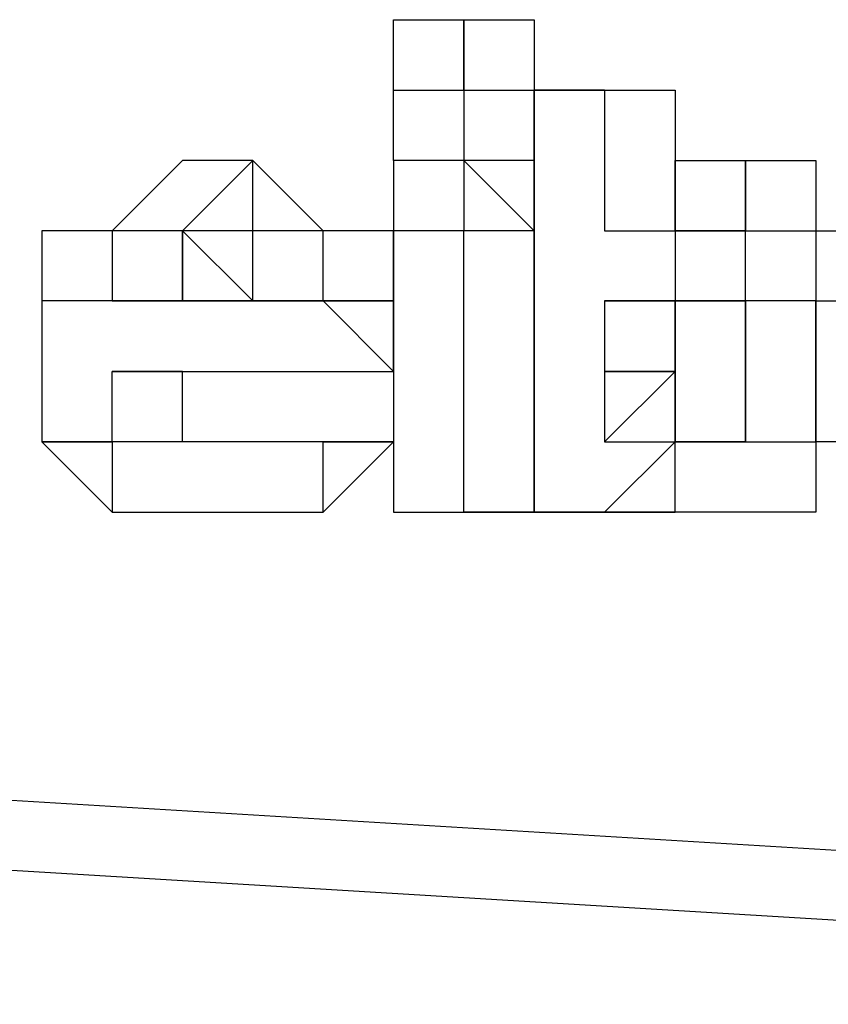
# Model space of a CAD drawing. Units: millimetres. Extents: x -67 to 206, y 93 to 322.
# Drawn here: x -40 to -39, y 279 to 280 of the extents above; entities that cross this region are included whole.
import ezdxf

# ---------------------------------------------------------------- set-up
doc = ezdxf.new("R2010")
doc.units = ezdxf.units.MM
doc.header["$MEASUREMENT"] = 0
doc.layers.add('Ebene 1', color=7, linetype='Continuous', lineweight=0)

msp = doc.modelspace()

# ---------------------------------------------------------------- linework, layer by layer
at = {"layer": 'Ebene 1', "color": 18, "lineweight": 25, "true_color": 0x000000}
for points, knots in [([(-39.49333, 280.2111), (-39.49333, 280.2111), (-39.49333, 280.2111), (-39.49333, 280.2111), (-39.49333, 280.2111), (-39.49333, 280.28166), (-39.49333, 280.28166), (-39.49333, 280.28166), (-39.56389, 280.28166), (-39.56389, 280.28166), (-39.56389, 280.28166), (-39.63444, 280.28166), (-39.63444, 280.28166), (-39.63444, 280.28166), (-39.63444, 280.2111), (-39.63444, 280.2111), (-39.63444, 280.2111), (-39.63444, 280.14054), (-39.63444, 280.14054), (-39.63444, 280.14054), (-39.56389, 280.14054), (-39.56389, 280.14054), (-39.56389, 280.14054), (-39.49333, 280.14054), (-39.49333, 280.14054), (-39.49333, 280.14054), (-39.49333, 280.2111), (-39.49333, 280.2111)], [0, 0, 0, 0, 1, 1, 1, 2, 2, 2, 3, 3, 3, 4, 4, 4, 5, 5, 5, 6, 6, 6, 7, 7, 7, 8, 8, 8, 9, 9, 9, 9]), ([(-39.63444, 280.2111), (-39.63444, 280.2111), (-39.63444, 280.2111), (-39.63444, 280.2111), (-39.63444, 280.2111), (-39.63444, 280.14054), (-39.63444, 280.14054), (-39.63444, 280.14054), (-39.56389, 280.14054), (-39.56389, 280.14054), (-39.56389, 280.14054), (-39.49333, 280.14054), (-39.49333, 280.14054), (-39.49333, 280.14054), (-39.49333, 280.2111), (-39.49333, 280.2111), (-39.49333, 280.2111), (-39.56389, 280.2111), (-39.56389, 280.2111), (-39.56389, 280.2111), (-39.56389, 280.28166), (-39.56389, 280.28166), (-39.56389, 280.28166), (-39.56389, 280.2111), (-39.56389, 280.2111), (-39.56389, 280.2111), (-39.63444, 280.2111), (-39.63444, 280.2111)], [0, 0, 0, 0, 1, 1, 1, 2, 2, 2, 3, 3, 3, 4, 4, 4, 5, 5, 5, 6, 6, 6, 7, 7, 7, 8, 8, 8, 9, 9, 9, 9]), ([(-39.56389, 280.2111), (-39.56389, 280.2111), (-39.56389, 280.2111), (-39.56389, 280.2111), (-39.56389, 280.2111), (-39.63444, 280.2111), (-39.63444, 280.2111), (-39.63444, 280.2111), (-39.63444, 280.14054), (-39.63444, 280.14054), (-39.63444, 280.14054), (-39.56389, 280.14054), (-39.56389, 280.14054), (-39.56389, 280.14054), (-39.56389, 280.2111), (-39.56389, 280.2111)], [0, 0, 0, 0, 1, 1, 1, 2, 2, 2, 3, 3, 3, 4, 4, 4, 5, 5, 5, 5]), ([(-39.49333, 280.2111), (-39.49333, 280.2111), (-39.49333, 280.2111), (-39.49333, 280.2111), (-39.49333, 280.2111), (-39.42278, 280.2111), (-39.42278, 280.2111)], [0, 0, 0, 0, 1, 1, 1, 2, 2, 2, 2]), ([(-39.49333, 280.2111), (-39.49333, 280.2111), (-39.49333, 280.2111), (-39.49333, 280.2111), (-39.49333, 280.2111), (-39.42278, 280.2111), (-39.42278, 280.2111)], [0, 0, 0, 0, 1, 1, 1, 2, 2, 2, 2]), ([(-39.42278, 280.2111), (-39.42278, 280.2111), (-39.42278, 280.2111), (-39.42278, 280.2111), (-39.42278, 280.2111), (-39.35222, 280.2111), (-39.35222, 280.2111)], [0, 0, 0, 0, 1, 1, 1, 2, 2, 2, 2]), ([(-39.42278, 280.2111), (-39.42278, 280.2111), (-39.42278, 280.2111), (-39.42278, 280.2111), (-39.42278, 280.2111), (-39.35222, 280.2111), (-39.35222, 280.2111)], [0, 0, 0, 0, 1, 1, 1, 2, 2, 2, 2]), ([(-39.705, 280.06999), (-39.705, 280.06999), (-39.705, 280.06999), (-39.705, 280.06999), (-39.705, 280.06999), (-39.77555, 280.06999), (-39.77555, 280.06999), (-39.77555, 280.06999), (-39.77555, 280.14054), (-39.77555, 280.14054), (-39.77555, 280.14054), (-39.84611, 280.06999), (-39.84611, 280.06999), (-39.84611, 280.06999), (-39.91666, 280.06999), (-39.91666, 280.06999)], [0, 0, 0, 0, 1, 1, 1, 2, 2, 2, 3, 3, 3, 4, 4, 4, 5, 5, 5, 5]), ([(-39.705, 280.06999), (-39.705, 280.06999), (-39.705, 280.06999), (-39.705, 280.06999), (-39.705, 280.06999), (-39.77555, 280.14054), (-39.77555, 280.14054), (-39.77555, 280.14054), (-39.84611, 280.14054), (-39.84611, 280.14054), (-39.84611, 280.14054), (-39.91666, 280.06999), (-39.91666, 280.06999)], [0, 0, 0, 0, 1, 1, 1, 2, 2, 2, 3, 3, 3, 4, 4, 4, 4]), ([(-39.56389, 280.14054), (-39.56389, 280.14054), (-39.63444, 280.14054), (-39.63444, 280.14054), (-39.63444, 280.14054), (-39.63444, 280.06999), (-39.63444, 280.06999)], [0, 0, 0, 0, 1, 1, 1, 2, 2, 2, 2]), ([(-39.49333, 280.06999), (-39.49333, 280.06999), (-39.49333, 280.06999), (-39.49333, 280.06999), (-39.49333, 280.06999), (-39.56389, 280.14054), (-39.56389, 280.14054)], [0, 0, 0, 0, 1, 1, 1, 2, 2, 2, 2]), ([(-39.35222, 280.06999), (-39.35222, 280.06999), (-39.35222, 280.14054), (-39.35222, 280.14054), (-39.35222, 280.14054), (-39.28166, 280.14054), (-39.28166, 280.14054)], [0, 0, 0, 0, 1, 1, 1, 2, 2, 2, 2]), ([(-39.35222, 280.06999), (-39.35222, 280.06999), (-39.35222, 280.06999), (-39.35222, 280.06999), (-39.35222, 280.06999), (-39.28166, 280.06999), (-39.28166, 280.06999), (-39.28166, 280.06999), (-39.28166, 280.14054), (-39.28166, 280.14054)], [0, 0, 0, 0, 1, 1, 1, 2, 2, 2, 3, 3, 3, 3]), ([(-39.28166, 280.14054), (-39.28166, 280.14054), (-39.28166, 280.14054), (-39.28166, 280.14054), (-39.28166, 280.14054), (-39.28166, 280.06999), (-39.28166, 280.06999), (-39.28166, 280.06999), (-39.21111, 280.06999), (-39.21111, 280.06999)], [0, 0, 0, 0, 1, 1, 1, 2, 2, 2, 3, 3, 3, 3]), ([(-39.28166, 280.14054), (-39.28166, 280.14054), (-39.28166, 280.14054), (-39.28166, 280.14054), (-39.28166, 280.14054), (-39.21111, 280.14054), (-39.21111, 280.14054), (-39.21111, 280.14054), (-39.21111, 280.06999), (-39.21111, 280.06999)], [0, 0, 0, 0, 1, 1, 1, 2, 2, 2, 3, 3, 3, 3]), ([(-39.91666, 280.06999), (-39.91666, 280.06999), (-39.91666, 280.06999), (-39.91666, 280.06999), (-39.91666, 280.06999), (-39.98722, 280.06999), (-39.98722, 280.06999), (-39.98722, 280.06999), (-39.98722, 279.99947), (-39.98722, 279.99947)], [0, 0, 0, 0, 1, 1, 1, 2, 2, 2, 3, 3, 3, 3]), ([(-39.91666, 280.06999), (-39.91666, 280.06999), (-39.91666, 280.06999), (-39.91666, 280.06999), (-39.91666, 280.06999), (-39.91666, 279.99947), (-39.91666, 279.99947), (-39.91666, 279.99947), (-39.98722, 279.99947), (-39.98722, 279.99947)], [0, 0, 0, 0, 1, 1, 1, 2, 2, 2, 3, 3, 3, 3]), ([(-39.91666, 280.06999), (-39.91666, 280.06999), (-39.91666, 280.06999), (-39.91666, 280.06999), (-39.91666, 280.06999), (-39.91666, 279.99947), (-39.91666, 279.99947), (-39.91666, 279.99947), (-39.98722, 279.99947), (-39.98722, 279.99947)], [0, 0, 0, 0, 1, 1, 1, 2, 2, 2, 3, 3, 3, 3]), ([(-39.705, 280.06999), (-39.705, 280.06999), (-39.77555, 280.06999), (-39.77555, 280.06999), (-39.77555, 280.06999), (-39.84611, 280.06999), (-39.84611, 280.06999), (-39.84611, 280.06999), (-39.91666, 280.06999), (-39.91666, 280.06999)], [0, 0, 0, 0, 1, 1, 1, 2, 2, 2, 3, 3, 3, 3]), ([(-39.705, 279.99947), (-39.705, 279.99947), (-39.705, 279.99947), (-39.705, 279.99947), (-39.705, 279.99947), (-39.77555, 279.99947), (-39.77555, 279.99947), (-39.77555, 279.99947), (-39.77555, 280.06999), (-39.77555, 280.06999), (-39.77555, 280.06999), (-39.84611, 280.06999), (-39.84611, 280.06999), (-39.84611, 280.06999), (-39.84611, 279.99947), (-39.84611, 279.99947), (-39.84611, 279.99947), (-39.91666, 279.99947), (-39.91666, 279.99947)], [0, 0, 0, 0, 1, 1, 1, 2, 2, 2, 3, 3, 3, 4, 4, 4, 5, 5, 5, 6, 6, 6, 6]), ([(-39.84611, 279.99947), (-39.84611, 279.99947), (-39.84611, 279.99947), (-39.84611, 279.99947), (-39.84611, 279.99947), (-39.84611, 280.06999), (-39.84611, 280.06999), (-39.84611, 280.06999), (-39.77555, 279.99947), (-39.77555, 279.99947)], [0, 0, 0, 0, 1, 1, 1, 2, 2, 2, 3, 3, 3, 3]), ([(-39.705, 279.99947), (-39.705, 279.99947), (-39.705, 279.99947), (-39.705, 279.99947), (-39.705, 279.99947), (-39.705, 280.06999), (-39.705, 280.06999)], [0, 0, 0, 0, 1, 1, 1, 2, 2, 2, 2]), ([(-39.705, 279.99947), (-39.705, 279.99947), (-39.705, 279.99947), (-39.705, 279.99947), (-39.705, 279.99947), (-39.705, 280.06999), (-39.705, 280.06999)], [0, 0, 0, 0, 1, 1, 1, 2, 2, 2, 2]), ([(-39.63444, 279.99947), (-39.63444, 279.99947), (-39.63444, 280.06999), (-39.63444, 280.06999), (-39.63444, 280.06999), (-39.705, 280.06999), (-39.705, 280.06999)], [0, 0, 0, 0, 1, 1, 1, 2, 2, 2, 2]), ([(-39.56389, 280.06999), (-39.56389, 280.06999), (-39.56389, 280.06999), (-39.56389, 280.06999), (-39.56389, 280.06999), (-39.63444, 280.06999), (-39.63444, 280.06999)], [0, 0, 0, 0, 1, 1, 1, 2, 2, 2, 2]), ([(-39.49333, 280.06999), (-39.49333, 280.06999), (-39.49333, 280.06999), (-39.49333, 280.06999), (-39.49333, 280.06999), (-39.56389, 280.06999), (-39.56389, 280.06999)], [0, 0, 0, 0, 1, 1, 1, 2, 2, 2, 2]), ([(-39.42278, 280.06999), (-39.42278, 280.06999), (-39.42278, 280.06999), (-39.42278, 280.06999), (-39.42278, 280.06999), (-39.35222, 280.06999), (-39.35222, 280.06999), (-39.35222, 280.06999), (-39.28166, 280.06999), (-39.28166, 280.06999)], [0, 0, 0, 0, 1, 1, 1, 2, 2, 2, 3, 3, 3, 3]), ([(-39.28166, 279.99947), (-39.28166, 279.99947), (-39.28166, 279.99947), (-39.28166, 279.99947), (-39.28166, 279.99947), (-39.28166, 280.06999), (-39.28166, 280.06999), (-39.28166, 280.06999), (-39.35222, 280.06999), (-39.35222, 280.06999), (-39.35222, 280.06999), (-39.35222, 279.99947), (-39.35222, 279.99947), (-39.35222, 279.99947), (-39.42278, 279.99947), (-39.42278, 279.99947)], [0, 0, 0, 0, 1, 1, 1, 2, 2, 2, 3, 3, 3, 4, 4, 4, 5, 5, 5, 5]), ([(-39.28166, 280.06999), (-39.28166, 280.06999), (-39.28166, 280.06999), (-39.28166, 280.06999), (-39.28166, 280.06999), (-39.21111, 280.06999), (-39.21111, 280.06999)], [0, 0, 0, 0, 1, 1, 1, 2, 2, 2, 2]), ([(-39.21111, 280.06999), (-39.21111, 280.06999), (-39.21111, 280.06999), (-39.21111, 280.06999), (-39.21111, 280.06999), (-39.21111, 279.99947), (-39.21111, 279.99947), (-39.21111, 279.99947), (-39.21111, 279.92888), (-39.21111, 279.92888), (-39.21111, 279.92888), (-39.21111, 279.85832), (-39.21111, 279.85832)], [0, 0, 0, 0, 1, 1, 1, 2, 2, 2, 3, 3, 3, 4, 4, 4, 4]), ([(-39.21111, 280.06999), (-39.21111, 280.06999), (-39.21111, 280.06999), (-39.21111, 280.06999), (-39.21111, 280.06999), (-39.21111, 279.99947), (-39.21111, 279.99947), (-39.21111, 279.99947), (-39.14055, 279.99947), (-39.14055, 279.99947), (-39.14055, 279.99947), (-39.14055, 279.92888), (-39.14055, 279.92888), (-39.14055, 279.92888), (-39.14055, 279.85832), (-39.14055, 279.85832), (-39.14055, 279.85832), (-39.21111, 279.85832), (-39.21111, 279.85832)], [0, 0, 0, 0, 1, 1, 1, 2, 2, 2, 3, 3, 3, 4, 4, 4, 5, 5, 5, 6, 6, 6, 6]), ([(-39.21111, 280.06999), (-39.21111, 280.06999), (-39.21111, 280.06999), (-39.21111, 280.06999), (-39.21111, 280.06999), (-39.14055, 280.06999), (-39.14055, 280.06999), (-39.14055, 280.06999), (-39.14055, 279.99947), (-39.14055, 279.99947), (-39.14055, 279.99947), (-39.14055, 279.92888), (-39.14055, 279.92888), (-39.14055, 279.92888), (-39.14055, 279.85832), (-39.14055, 279.85832), (-39.14055, 279.85832), (-39.21111, 279.85832), (-39.21111, 279.85832)], [0, 0, 0, 0, 1, 1, 1, 2, 2, 2, 3, 3, 3, 4, 4, 4, 5, 5, 5, 6, 6, 6, 6]), ([(-39.98722, 279.99947), (-39.98722, 279.99947), (-39.98722, 279.99947), (-39.98722, 279.99947), (-39.98722, 279.99947), (-39.98722, 279.92888), (-39.98722, 279.92888), (-39.98722, 279.92888), (-39.98722, 279.85832), (-39.98722, 279.85832)], [0, 0, 0, 0, 1, 1, 1, 2, 2, 2, 3, 3, 3, 3]), ([(-39.98722, 279.99947), (-39.98722, 279.99947), (-39.98722, 279.99947), (-39.98722, 279.99947), (-39.98722, 279.99947), (-39.98722, 279.92888), (-39.98722, 279.92888), (-39.98722, 279.92888), (-39.98722, 279.85832), (-39.98722, 279.85832), (-39.98722, 279.85832), (-39.91666, 279.85832), (-39.91666, 279.85832)], [0, 0, 0, 0, 1, 1, 1, 2, 2, 2, 3, 3, 3, 4, 4, 4, 4]), ([(-39.98722, 279.99947), (-39.98722, 279.99947), (-39.98722, 279.99947), (-39.98722, 279.99947), (-39.98722, 279.99947), (-39.98722, 279.92888), (-39.98722, 279.92888), (-39.98722, 279.92888), (-39.98722, 279.85832), (-39.98722, 279.85832)], [0, 0, 0, 0, 1, 1, 1, 2, 2, 2, 3, 3, 3, 3]), ([(-39.77555, 279.99947), (-39.77555, 279.99947), (-39.77555, 279.99947), (-39.77555, 279.99947), (-39.77555, 279.99947), (-39.84611, 279.99947), (-39.84611, 279.99947)], [0, 0, 0, 0, 1, 1, 1, 2, 2, 2, 2]), ([(-39.63444, 279.92888), (-39.63444, 279.92888), (-39.63444, 279.92888), (-39.63444, 279.92888), (-39.63444, 279.92888), (-39.705, 279.99947), (-39.705, 279.99947)], [0, 0, 0, 0, 1, 1, 1, 2, 2, 2, 2]), ([(-39.63444, 279.92888), (-39.63444, 279.92888), (-39.63444, 279.92888), (-39.63444, 279.92888), (-39.63444, 279.92888), (-39.63444, 279.99947), (-39.63444, 279.99947), (-39.63444, 279.99947), (-39.705, 279.99947), (-39.705, 279.99947)], [0, 0, 0, 0, 1, 1, 1, 2, 2, 2, 3, 3, 3, 3]), ([(-39.63444, 279.92888), (-39.63444, 279.92888), (-39.63444, 279.92888), (-39.63444, 279.92888), (-39.63444, 279.92888), (-39.63444, 279.99947), (-39.63444, 279.99947)], [0, 0, 0, 0, 1, 1, 1, 2, 2, 2, 2]), ([(-39.42278, 279.99947), (-39.42278, 279.99947), (-39.42278, 279.99947), (-39.42278, 279.99947), (-39.42278, 279.99947), (-39.42278, 279.92888), (-39.42278, 279.92888), (-39.42278, 279.92888), (-39.42278, 279.85832), (-39.42278, 279.85832)], [0, 0, 0, 0, 1, 1, 1, 2, 2, 2, 3, 3, 3, 3]), ([(-39.35222, 279.92888), (-39.35222, 279.92888), (-39.35222, 279.92888), (-39.35222, 279.92888), (-39.35222, 279.92888), (-39.42278, 279.92888), (-39.42278, 279.92888), (-39.42278, 279.92888), (-39.35222, 279.92888), (-39.35222, 279.92888), (-39.35222, 279.92888), (-39.35222, 279.99947), (-39.35222, 279.99947)], [0, 0, 0, 0, 1, 1, 1, 2, 2, 2, 3, 3, 3, 4, 4, 4, 4]), ([(-39.35222, 279.99947), (-39.35222, 279.99947), (-39.35222, 279.99947), (-39.35222, 279.99947), (-39.35222, 279.99947), (-39.28166, 279.99947), (-39.28166, 279.99947)], [0, 0, 0, 0, 1, 1, 1, 2, 2, 2, 2]), ([(-39.28166, 279.99947), (-39.28166, 279.99947), (-39.28166, 279.99947), (-39.28166, 279.99947), (-39.28166, 279.99947), (-39.35222, 279.99947), (-39.35222, 279.99947)], [0, 0, 0, 0, 1, 1, 1, 2, 2, 2, 2]), ([(-39.35222, 279.99947), (-39.35222, 279.99947), (-39.35222, 279.99947), (-39.35222, 279.99947), (-39.35222, 279.99947), (-39.35222, 279.92888), (-39.35222, 279.92888)], [0, 0, 0, 0, 1, 1, 1, 2, 2, 2, 2]), ([(-39.28166, 279.85832), (-39.28166, 279.85832), (-39.21111, 279.85832), (-39.21111, 279.85832), (-39.21111, 279.85832), (-39.21111, 279.92888), (-39.21111, 279.92888), (-39.21111, 279.92888), (-39.21111, 279.99947), (-39.21111, 279.99947), (-39.21111, 279.99947), (-39.28166, 279.99947), (-39.28166, 279.99947)], [0, 0, 0, 0, 1, 1, 1, 2, 2, 2, 3, 3, 3, 4, 4, 4, 4]), ([(-39.28166, 279.99947), (-39.28166, 279.99947), (-39.28166, 279.99947), (-39.28166, 279.99947), (-39.28166, 279.99947), (-39.28166, 279.92888), (-39.28166, 279.92888), (-39.28166, 279.92888), (-39.28166, 279.85832), (-39.28166, 279.85832)], [0, 0, 0, 0, 1, 1, 1, 2, 2, 2, 3, 3, 3, 3]), ([(-39.28166, 279.85832), (-39.28166, 279.85832), (-39.28166, 279.92888), (-39.28166, 279.92888), (-39.28166, 279.92888), (-39.28166, 279.99947), (-39.28166, 279.99947)], [0, 0, 0, 0, 1, 1, 1, 2, 2, 2, 2]), ([(-39.77555, 279.85832), (-39.77555, 279.85832), (-39.77555, 279.85832), (-39.77555, 279.85832), (-39.77555, 279.85832), (-39.84611, 279.85832), (-39.84611, 279.85832), (-39.84611, 279.85832), (-39.91666, 279.85832), (-39.91666, 279.85832), (-39.91666, 279.85832), (-39.91666, 279.92888), (-39.91666, 279.92888)], [0, 0, 0, 0, 1, 1, 1, 2, 2, 2, 3, 3, 3, 4, 4, 4, 4]), ([(-39.77555, 279.85832), (-39.77555, 279.85832), (-39.77555, 279.85832), (-39.77555, 279.85832), (-39.77555, 279.85832), (-39.84611, 279.85832), (-39.84611, 279.85832), (-39.84611, 279.85832), (-39.84611, 279.92888), (-39.84611, 279.92888)], [0, 0, 0, 0, 1, 1, 1, 2, 2, 2, 3, 3, 3, 3]), ([(-39.77555, 279.85832), (-39.77555, 279.85832), (-39.77555, 279.85832), (-39.77555, 279.85832), (-39.77555, 279.85832), (-39.84611, 279.85832), (-39.84611, 279.85832), (-39.84611, 279.85832), (-39.84611, 279.92888), (-39.84611, 279.92888)], [0, 0, 0, 0, 1, 1, 1, 2, 2, 2, 3, 3, 3, 3]), ([(-39.705, 279.92888), (-39.705, 279.92888), (-39.705, 279.92888), (-39.705, 279.92888), (-39.705, 279.92888), (-39.63444, 279.92888), (-39.63444, 279.92888)], [0, 0, 0, 0, 1, 1, 1, 2, 2, 2, 2]), ([(-39.28166, 279.85832), (-39.28166, 279.85832), (-39.28166, 279.85832), (-39.28166, 279.85832), (-39.28166, 279.85832), (-39.35222, 279.85832), (-39.35222, 279.85832), (-39.35222, 279.85832), (-39.35222, 279.92888), (-39.35222, 279.92888)], [0, 0, 0, 0, 1, 1, 1, 2, 2, 2, 3, 3, 3, 3]), ([(-39.35222, 279.92888), (-39.35222, 279.92888), (-39.35222, 279.85832), (-39.35222, 279.85832), (-39.35222, 279.85832), (-39.28166, 279.85832), (-39.28166, 279.85832)], [0, 0, 0, 0, 1, 1, 1, 2, 2, 2, 2]), ([(-39.98722, 279.85832), (-39.98722, 279.85832), (-39.98722, 279.85832), (-39.98722, 279.85832), (-39.98722, 279.85832), (-39.91666, 279.78777), (-39.91666, 279.78777), (-39.91666, 279.78777), (-39.84611, 279.78777), (-39.84611, 279.78777)], [0, 0, 0, 0, 1, 1, 1, 2, 2, 2, 3, 3, 3, 3]), ([(-39.98722, 279.85832), (-39.98722, 279.85832), (-39.98722, 279.85832), (-39.98722, 279.85832), (-39.98722, 279.85832), (-39.91666, 279.85832), (-39.91666, 279.85832), (-39.91666, 279.85832), (-39.91666, 279.78777), (-39.91666, 279.78777), (-39.91666, 279.78777), (-39.84611, 279.78777), (-39.84611, 279.78777)], [0, 0, 0, 0, 1, 1, 1, 2, 2, 2, 3, 3, 3, 4, 4, 4, 4]), ([(-39.91666, 279.85832), (-39.91666, 279.85832), (-39.91666, 279.85832), (-39.91666, 279.85832), (-39.91666, 279.85832), (-39.91666, 279.78777), (-39.91666, 279.78777), (-39.91666, 279.78777), (-39.84611, 279.78777), (-39.84611, 279.78777)], [0, 0, 0, 0, 1, 1, 1, 2, 2, 2, 3, 3, 3, 3]), ([(-39.77555, 279.78777), (-39.77555, 279.78777), (-39.77555, 279.78777), (-39.77555, 279.78777), (-39.77555, 279.78777), (-39.705, 279.78777), (-39.705, 279.78777), (-39.705, 279.78777), (-39.705, 279.85832), (-39.705, 279.85832)], [0, 0, 0, 0, 1, 1, 1, 2, 2, 2, 3, 3, 3, 3]), ([(-39.77555, 279.78777), (-39.77555, 279.78777), (-39.77555, 279.78777), (-39.77555, 279.78777), (-39.77555, 279.78777), (-39.705, 279.78777), (-39.705, 279.78777), (-39.705, 279.78777), (-39.705, 279.85832), (-39.705, 279.85832), (-39.705, 279.85832), (-39.63444, 279.85832), (-39.63444, 279.85832)], [0, 0, 0, 0, 1, 1, 1, 2, 2, 2, 3, 3, 3, 4, 4, 4, 4]), ([(-39.77555, 279.78777), (-39.77555, 279.78777), (-39.77555, 279.78777), (-39.77555, 279.78777), (-39.77555, 279.78777), (-39.705, 279.78777), (-39.705, 279.78777), (-39.705, 279.78777), (-39.63444, 279.85832), (-39.63444, 279.85832)], [0, 0, 0, 0, 1, 1, 1, 2, 2, 2, 3, 3, 3, 3]), ([(-39.63444, 279.85832), (-39.63444, 279.85832), (-39.63444, 279.85832), (-39.63444, 279.85832), (-39.63444, 279.85832), (-39.705, 279.85832), (-39.705, 279.85832)], [0, 0, 0, 0, 1, 1, 1, 2, 2, 2, 2]), ([(-39.63444, 279.85832), (-39.63444, 279.85832), (-39.63444, 279.85832), (-39.63444, 279.85832), (-39.63444, 279.85832), (-39.705, 279.85832), (-39.705, 279.85832)], [0, 0, 0, 0, 1, 1, 1, 2, 2, 2, 2]), ([(-39.35222, 279.78777), (-39.35222, 279.78777), (-39.35222, 279.78777), (-39.35222, 279.78777), (-39.35222, 279.78777), (-39.35222, 279.85832), (-39.35222, 279.85832), (-39.35222, 279.85832), (-39.42278, 279.78777), (-39.42278, 279.78777)], [0, 0, 0, 0, 1, 1, 1, 2, 2, 2, 3, 3, 3, 3]), ([(-39.42278, 279.85832), (-39.42278, 279.85832), (-39.42278, 279.85832), (-39.42278, 279.85832), (-39.42278, 279.85832), (-39.35222, 279.85832), (-39.35222, 279.85832), (-39.35222, 279.85832), (-39.28166, 279.85832), (-39.28166, 279.85832)], [0, 0, 0, 0, 1, 1, 1, 2, 2, 2, 3, 3, 3, 3]), ([(-39.21111, 279.85832), (-39.21111, 279.85832), (-39.21111, 279.78777), (-39.21111, 279.78777), (-39.21111, 279.78777), (-39.28166, 279.78777), (-39.28166, 279.78777)], [0, 0, 0, 0, 1, 1, 1, 2, 2, 2, 2]), ([(-39.21111, 279.85832), (-39.21111, 279.85832), (-39.21111, 279.85832), (-39.21111, 279.85832), (-39.21111, 279.85832), (-39.21111, 279.78777), (-39.21111, 279.78777), (-39.21111, 279.78777), (-39.28166, 279.78777), (-39.28166, 279.78777)], [0, 0, 0, 0, 1, 1, 1, 2, 2, 2, 3, 3, 3, 3]), ([(-39.21111, 279.85832), (-39.21111, 279.85832), (-39.21111, 279.78777), (-39.21111, 279.78777), (-39.21111, 279.78777), (-39.28166, 279.78777), (-39.28166, 279.78777)], [0, 0, 0, 0, 1, 1, 1, 2, 2, 2, 2]), ([(-39.84611, 279.78777), (-39.84611, 279.78777), (-39.84611, 279.78777), (-39.84611, 279.78777), (-39.84611, 279.78777), (-39.77555, 279.78777), (-39.77555, 279.78777)], [0, 0, 0, 0, 1, 1, 1, 2, 2, 2, 2]), ([(-39.84611, 279.78777), (-39.84611, 279.78777), (-39.84611, 279.78777), (-39.84611, 279.78777), (-39.84611, 279.78777), (-39.77555, 279.78777), (-39.77555, 279.78777)], [0, 0, 0, 0, 1, 1, 1, 2, 2, 2, 2]), ([(-39.84611, 279.78777), (-39.84611, 279.78777), (-39.84611, 279.78777), (-39.84611, 279.78777), (-39.84611, 279.78777), (-39.77555, 279.78777), (-39.77555, 279.78777)], [0, 0, 0, 0, 1, 1, 1, 2, 2, 2, 2]), ([(-39.63444, 279.78777), (-39.63444, 279.78777), (-39.63444, 279.78777), (-39.63444, 279.78777), (-39.63444, 279.78777), (-39.56389, 279.78777), (-39.56389, 279.78777)], [0, 0, 0, 0, 1, 1, 1, 2, 2, 2, 2]), ([(-39.63444, 279.78777), (-39.63444, 279.78777), (-39.63444, 279.78777), (-39.63444, 279.78777), (-39.63444, 279.78777), (-39.56389, 279.78777), (-39.56389, 279.78777)], [0, 0, 0, 0, 1, 1, 1, 2, 2, 2, 2]), ([(-39.63444, 279.78777), (-39.63444, 279.78777), (-39.63444, 279.78777), (-39.63444, 279.78777), (-39.63444, 279.78777), (-39.56389, 279.78777), (-39.56389, 279.78777)], [0, 0, 0, 0, 1, 1, 1, 2, 2, 2, 2]), ([(-39.56389, 279.78777), (-39.56389, 279.78777), (-39.56389, 279.78777), (-39.56389, 279.78777), (-39.56389, 279.78777), (-39.49333, 279.78777), (-39.49333, 279.78777)], [0, 0, 0, 0, 1, 1, 1, 2, 2, 2, 2]), ([(-39.56389, 279.78777), (-39.56389, 279.78777), (-39.56389, 279.78777), (-39.56389, 279.78777), (-39.56389, 279.78777), (-39.49333, 279.78777), (-39.49333, 279.78777)], [0, 0, 0, 0, 1, 1, 1, 2, 2, 2, 2]), ([(-39.49333, 279.78777), (-39.49333, 279.78777), (-39.49333, 279.78777), (-39.49333, 279.78777), (-39.49333, 279.78777), (-39.42278, 279.78777), (-39.42278, 279.78777)], [0, 0, 0, 0, 1, 1, 1, 2, 2, 2, 2]), ([(-39.42278, 279.78777), (-39.42278, 279.78777), (-39.42278, 279.78777), (-39.42278, 279.78777), (-39.42278, 279.78777), (-39.35222, 279.78777), (-39.35222, 279.78777)], [0, 0, 0, 0, 1, 1, 1, 2, 2, 2, 2]), ([(-39.35222, 279.78777), (-39.35222, 279.78777), (-39.35222, 279.78777), (-39.35222, 279.78777), (-39.35222, 279.78777), (-39.42278, 279.78777), (-39.42278, 279.78777)], [0, 0, 0, 0, 1, 1, 1, 2, 2, 2, 2]), ([(-39.28166, 279.78777), (-39.28166, 279.78777), (-39.28166, 279.78777), (-39.28166, 279.78777), (-39.28166, 279.78777), (-39.35222, 279.78777), (-39.35222, 279.78777)], [0, 0, 0, 0, 1, 1, 1, 2, 2, 2, 2]), ([(-39.28166, 279.78777), (-39.28166, 279.78777), (-39.28166, 279.78777), (-39.28166, 279.78777), (-39.28166, 279.78777), (-39.35222, 279.78777), (-39.35222, 279.78777)], [0, 0, 0, 0, 1, 1, 1, 2, 2, 2, 2]), ([(-39.28166, 279.78777), (-39.28166, 279.78777), (-39.28166, 279.78777), (-39.28166, 279.78777), (-39.28166, 279.78777), (-39.35222, 279.78777), (-39.35222, 279.78777)], [0, 0, 0, 0, 1, 1, 1, 2, 2, 2, 2])]:
    msp.add_open_spline(points, degree=3, knots=knots, dxfattribs=at)
for points in [[(-39.49333, 279.78777), (-39.49333, 279.78777), (-39.49333, 280.2111), (-39.49333, 280.2111)], [(-39.49333, 280.2111), (-39.49333, 280.2111), (-39.49333, 280.2111), (-39.49333, 280.2111)], [(-39.49333, 280.2111), (-39.49333, 280.2111), (-39.49333, 279.78777), (-39.49333, 279.78777)], [(-39.42278, 280.2111), (-39.42278, 280.2111), (-39.49333, 280.2111), (-39.49333, 280.2111)], [(-39.49333, 280.2111), (-39.49333, 280.2111), (-39.49333, 280.2111), (-39.49333, 280.2111)], [(-39.49333, 279.78777), (-39.49333, 279.78777), (-39.49333, 280.2111), (-39.49333, 280.2111)], [(-39.42278, 280.2111), (-39.42278, 280.2111), (-39.42278, 280.2111), (-39.42278, 280.2111)], [(-39.42278, 280.2111), (-39.42278, 280.2111), (-39.42278, 280.2111), (-39.42278, 280.2111)], [(-39.42278, 280.2111), (-39.42278, 280.2111), (-39.42278, 280.06999), (-39.42278, 280.06999)], [(-39.42278, 280.2111), (-39.42278, 280.2111), (-39.42278, 280.2111), (-39.42278, 280.2111)], [(-39.42278, 280.2111), (-39.42278, 280.2111), (-39.42278, 280.2111), (-39.42278, 280.2111)], [(-39.42278, 280.2111), (-39.42278, 280.2111), (-39.35222, 280.2111), (-39.35222, 280.2111)], [(-39.42278, 280.2111), (-39.42278, 280.2111), (-39.42278, 280.2111), (-39.42278, 280.2111)], [(-39.42278, 280.2111), (-39.42278, 280.2111), (-39.42278, 280.2111), (-39.42278, 280.2111)], [(-39.42278, 280.2111), (-39.42278, 280.2111), (-39.42278, 280.2111), (-39.42278, 280.2111)], [(-39.42278, 280.2111), (-39.42278, 280.2111), (-39.42278, 280.2111), (-39.42278, 280.2111)], [(-39.35222, 280.2111), (-39.35222, 280.2111), (-39.35222, 280.2111), (-39.35222, 280.2111)], [(-39.35222, 280.2111), (-39.35222, 280.2111), (-39.35222, 280.06999), (-39.35222, 280.06999)], [(-39.35222, 280.2111), (-39.35222, 280.2111), (-39.35222, 280.06999), (-39.35222, 280.06999)], [(-39.56389, 280.14054), (-39.56389, 280.14054), (-39.56389, 280.06999), (-39.56389, 280.06999)], [(-39.56389, 280.14054), (-39.56389, 280.14054), (-39.56389, 280.14054), (-39.56389, 280.14054)], [(-39.56389, 280.14054), (-39.56389, 280.14054), (-39.56389, 280.06999), (-39.56389, 280.06999)], [(-39.28166, 280.06999), (-39.28166, 280.06999), (-39.28166, 280.14054), (-39.28166, 280.14054)], [(-39.28166, 280.14054), (-39.28166, 280.14054), (-39.28166, 280.14054), (-39.28166, 280.14054)], [(-39.91666, 280.06999), (-39.91666, 280.06999), (-39.91666, 280.06999), (-39.91666, 280.06999)], [(-39.91666, 280.06999), (-39.91666, 280.06999), (-39.91666, 280.06999), (-39.91666, 280.06999)], [(-39.705, 280.06999), (-39.705, 280.06999), (-39.705, 280.06999), (-39.705, 280.06999)], [(-39.705, 280.06999), (-39.705, 280.06999), (-39.705, 280.06999), (-39.705, 280.06999)], [(-39.56389, 280.06999), (-39.56389, 280.06999), (-39.63444, 280.06999), (-39.63444, 280.06999)], [(-39.63444, 280.06999), (-39.63444, 280.06999), (-39.63444, 280.06999), (-39.63444, 280.06999)], [(-39.63444, 280.06999), (-39.63444, 280.06999), (-39.63444, 279.78777), (-39.63444, 279.78777)], [(-39.63444, 280.06999), (-39.63444, 280.06999), (-39.63444, 279.78777), (-39.63444, 279.78777)], [(-39.63444, 280.06999), (-39.63444, 280.06999), (-39.63444, 279.78777), (-39.63444, 279.78777)], [(-39.63444, 280.06999), (-39.63444, 280.06999), (-39.63444, 280.06999), (-39.63444, 280.06999)], [(-39.56389, 279.78777), (-39.56389, 279.78777), (-39.56389, 280.06999), (-39.56389, 280.06999)], [(-39.49333, 280.06999), (-39.49333, 280.06999), (-39.56389, 280.06999), (-39.56389, 280.06999)], [(-39.56389, 280.06999), (-39.56389, 280.06999), (-39.56389, 280.06999), (-39.56389, 280.06999)], [(-39.56389, 280.06999), (-39.56389, 280.06999), (-39.56389, 280.06999), (-39.56389, 280.06999)], [(-39.56389, 280.06999), (-39.56389, 280.06999), (-39.56389, 280.06999), (-39.56389, 280.06999)], [(-39.56389, 280.06999), (-39.56389, 280.06999), (-39.56389, 280.06999), (-39.56389, 280.06999)], [(-39.56389, 280.06999), (-39.56389, 280.06999), (-39.56389, 280.06999), (-39.56389, 280.06999)], [(-39.49333, 279.78777), (-39.49333, 279.78777), (-39.49333, 280.06999), (-39.49333, 280.06999)], [(-39.49333, 280.06999), (-39.49333, 280.06999), (-39.49333, 280.06999), (-39.49333, 280.06999)], [(-39.49333, 279.78777), (-39.49333, 279.78777), (-39.49333, 280.06999), (-39.49333, 280.06999)], [(-39.42278, 280.06999), (-39.42278, 280.06999), (-39.35222, 280.06999), (-39.35222, 280.06999)], [(-39.35222, 280.06999), (-39.35222, 280.06999), (-39.35222, 280.06999), (-39.35222, 280.06999)], [(-39.21111, 280.06999), (-39.21111, 280.06999), (-39.21111, 280.06999), (-39.21111, 280.06999)], [(-39.21111, 280.06999), (-39.21111, 280.06999), (-39.21111, 280.06999), (-39.21111, 280.06999)], [(-39.98722, 279.99947), (-39.98722, 279.99947), (-39.98722, 279.99947), (-39.98722, 279.99947)], [(-39.98722, 279.99947), (-39.98722, 279.99947), (-39.98722, 279.99947), (-39.98722, 279.99947)], [(-39.91666, 279.99947), (-39.91666, 279.99947), (-39.705, 279.99947), (-39.705, 279.99947)], [(-39.91666, 279.99947), (-39.91666, 279.99947), (-39.84611, 279.99947), (-39.84611, 279.99947)], [(-39.84611, 279.99947), (-39.84611, 279.99947), (-39.77555, 279.99947), (-39.77555, 279.99947)], [(-39.84611, 279.99947), (-39.84611, 279.99947), (-39.84611, 279.99947), (-39.84611, 279.99947)], [(-39.77555, 279.99947), (-39.77555, 279.99947), (-39.84611, 279.99947), (-39.84611, 279.99947)], [(-39.77555, 279.99947), (-39.77555, 279.99947), (-39.77555, 279.99947), (-39.77555, 279.99947)], [(-39.77555, 279.99947), (-39.77555, 279.99947), (-39.705, 279.99947), (-39.705, 279.99947)], [(-39.705, 279.99947), (-39.705, 279.99947), (-39.705, 279.99947), (-39.705, 279.99947)], [(-39.705, 279.99947), (-39.705, 279.99947), (-39.63444, 279.99947), (-39.63444, 279.99947)], [(-39.42278, 279.99947), (-39.42278, 279.99947), (-39.35222, 279.99947), (-39.35222, 279.99947)], [(-39.35222, 279.99947), (-39.35222, 279.99947), (-39.35222, 279.99947), (-39.35222, 279.99947)], [(-39.28166, 279.99947), (-39.28166, 279.99947), (-39.28166, 279.99947), (-39.28166, 279.99947)], [(-39.28166, 279.99947), (-39.28166, 279.99947), (-39.28166, 279.99947), (-39.28166, 279.99947)], [(-39.84611, 279.92888), (-39.84611, 279.92888), (-39.91666, 279.92888), (-39.91666, 279.92888)], [(-39.91666, 279.92888), (-39.91666, 279.92888), (-39.705, 279.92888), (-39.705, 279.92888)], [(-39.84611, 279.92888), (-39.84611, 279.92888), (-39.705, 279.92888), (-39.705, 279.92888)], [(-39.84611, 279.92888), (-39.84611, 279.92888), (-39.84611, 279.92888), (-39.84611, 279.92888)], [(-39.84611, 279.92888), (-39.84611, 279.92888), (-39.705, 279.92888), (-39.705, 279.92888)], [(-39.705, 279.92888), (-39.705, 279.92888), (-39.705, 279.92888), (-39.705, 279.92888)], [(-39.705, 279.92888), (-39.705, 279.92888), (-39.63444, 279.92888), (-39.63444, 279.92888)], [(-39.705, 279.92888), (-39.705, 279.92888), (-39.63444, 279.92888), (-39.63444, 279.92888)], [(-39.705, 279.92888), (-39.705, 279.92888), (-39.705, 279.92888), (-39.705, 279.92888)], [(-39.63444, 279.92888), (-39.63444, 279.92888), (-39.63444, 279.92888), (-39.63444, 279.92888)], [(-39.63444, 279.92888), (-39.63444, 279.92888), (-39.63444, 279.92888), (-39.63444, 279.92888)], [(-39.35222, 279.92888), (-39.35222, 279.92888), (-39.42278, 279.85832), (-39.42278, 279.85832)], [(-39.35222, 279.92888), (-39.35222, 279.92888), (-39.35222, 279.92888), (-39.35222, 279.92888)], [(-39.91666, 279.85832), (-39.91666, 279.85832), (-39.98722, 279.85832), (-39.98722, 279.85832)], [(-39.98722, 279.85832), (-39.98722, 279.85832), (-39.98722, 279.85832), (-39.98722, 279.85832)], [(-39.705, 279.85832), (-39.705, 279.85832), (-39.77555, 279.85832), (-39.77555, 279.85832)], [(-39.77555, 279.85832), (-39.77555, 279.85832), (-39.77555, 279.85832), (-39.77555, 279.85832)], [(-39.705, 279.85832), (-39.705, 279.85832), (-39.77555, 279.85832), (-39.77555, 279.85832)], [(-39.77555, 279.85832), (-39.77555, 279.85832), (-39.77555, 279.85832), (-39.77555, 279.85832)], [(-39.77555, 279.85832), (-39.77555, 279.85832), (-39.77555, 279.85832), (-39.77555, 279.85832)], [(-39.77555, 279.85832), (-39.77555, 279.85832), (-39.77555, 279.85832), (-39.77555, 279.85832)], [(-39.77555, 279.85832), (-39.77555, 279.85832), (-39.77555, 279.85832), (-39.77555, 279.85832)], [(-39.705, 279.85832), (-39.705, 279.85832), (-39.77555, 279.85832), (-39.77555, 279.85832)], [(-39.77555, 279.85832), (-39.77555, 279.85832), (-39.77555, 279.85832), (-39.77555, 279.85832)], [(-39.77555, 279.85832), (-39.77555, 279.85832), (-39.77555, 279.85832), (-39.77555, 279.85832)], [(-39.705, 279.85832), (-39.705, 279.85832), (-39.705, 279.85832), (-39.705, 279.85832)], [(-39.63444, 279.85832), (-39.63444, 279.85832), (-39.705, 279.85832), (-39.705, 279.85832)], [(-39.63444, 279.85832), (-39.63444, 279.85832), (-39.705, 279.85832), (-39.705, 279.85832)], [(-39.705, 279.85832), (-39.705, 279.85832), (-39.705, 279.85832), (-39.705, 279.85832)], [(-39.63444, 279.85832), (-39.63444, 279.85832), (-39.63444, 279.85832), (-39.63444, 279.85832)], [(-39.63444, 279.85832), (-39.63444, 279.85832), (-39.63444, 279.85832), (-39.63444, 279.85832)], [(-39.63444, 279.85832), (-39.63444, 279.85832), (-39.63444, 279.85832), (-39.63444, 279.85832)], [(-39.63444, 279.85832), (-39.63444, 279.85832), (-39.63444, 279.85832), (-39.63444, 279.85832)], [(-39.63444, 279.85832), (-39.63444, 279.85832), (-39.63444, 279.85832), (-39.63444, 279.85832)], [(-39.28166, 279.85832), (-39.28166, 279.85832), (-39.28166, 279.85832), (-39.28166, 279.85832)], [(-39.28166, 279.85832), (-39.28166, 279.85832), (-39.28166, 279.85832), (-39.28166, 279.85832)], [(-39.21111, 279.85832), (-39.21111, 279.85832), (-39.21111, 279.85832), (-39.21111, 279.85832)], [(-39.21111, 279.85832), (-39.21111, 279.85832), (-39.21111, 279.85832), (-39.21111, 279.85832)], [(-39.84611, 279.78777), (-39.84611, 279.78777), (-39.84611, 279.78777), (-39.84611, 279.78777)], [(-39.84611, 279.78777), (-39.84611, 279.78777), (-39.84611, 279.78777), (-39.84611, 279.78777)], [(-39.77555, 279.78777), (-39.77555, 279.78777), (-39.77555, 279.78777), (-39.77555, 279.78777)], [(-39.77555, 279.78777), (-39.77555, 279.78777), (-39.77555, 279.78777), (-39.77555, 279.78777)], [(-39.63444, 279.78777), (-39.63444, 279.78777), (-39.63444, 279.78777), (-39.63444, 279.78777)], [(-39.63444, 279.78777), (-39.63444, 279.78777), (-39.63444, 279.78777), (-39.63444, 279.78777)], [(-39.56389, 279.78777), (-39.56389, 279.78777), (-39.56389, 279.78777), (-39.56389, 279.78777)], [(-39.56389, 279.78777), (-39.56389, 279.78777), (-39.56389, 279.78777), (-39.56389, 279.78777)], [(-39.56389, 279.78777), (-39.56389, 279.78777), (-39.56389, 279.78777), (-39.56389, 279.78777)], [(-39.56389, 279.78777), (-39.56389, 279.78777), (-39.56389, 279.78777), (-39.56389, 279.78777)], [(-39.49333, 279.78777), (-39.49333, 279.78777), (-39.56389, 279.78777), (-39.56389, 279.78777)], [(-39.56389, 279.78777), (-39.56389, 279.78777), (-39.56389, 279.78777), (-39.56389, 279.78777)], [(-39.56389, 279.78777), (-39.56389, 279.78777), (-39.56389, 279.78777), (-39.56389, 279.78777)], [(-39.56389, 279.78777), (-39.56389, 279.78777), (-39.56389, 279.78777), (-39.56389, 279.78777)], [(-39.56389, 279.78777), (-39.56389, 279.78777), (-39.56389, 279.78777), (-39.56389, 279.78777)], [(-39.42278, 279.78777), (-39.42278, 279.78777), (-39.49333, 279.78777), (-39.49333, 279.78777)], [(-39.49333, 279.78777), (-39.49333, 279.78777), (-39.49333, 279.78777), (-39.49333, 279.78777)], [(-39.49333, 279.78777), (-39.49333, 279.78777), (-39.49333, 279.78777), (-39.49333, 279.78777)], [(-39.42278, 279.78777), (-39.42278, 279.78777), (-39.49333, 279.78777), (-39.49333, 279.78777)], [(-39.49333, 279.78777), (-39.49333, 279.78777), (-39.49333, 279.78777), (-39.49333, 279.78777)], [(-39.35222, 279.78777), (-39.35222, 279.78777), (-39.42278, 279.78777), (-39.42278, 279.78777)], [(-39.42278, 279.78777), (-39.42278, 279.78777), (-39.42278, 279.78777), (-39.42278, 279.78777)], [(-39.42278, 279.78777), (-39.42278, 279.78777), (-39.42278, 279.78777), (-39.42278, 279.78777)], [(-39.42278, 279.78777), (-39.42278, 279.78777), (-39.42278, 279.78777), (-39.42278, 279.78777)], [(-39.42278, 279.78777), (-39.42278, 279.78777), (-39.42278, 279.78777), (-39.42278, 279.78777)], [(-39.42278, 279.78777), (-39.42278, 279.78777), (-39.42278, 279.78777), (-39.42278, 279.78777)], [(-39.42278, 279.78777), (-39.42278, 279.78777), (-39.42278, 279.78777), (-39.42278, 279.78777)], [(-39.42278, 279.78777), (-39.42278, 279.78777), (-39.42278, 279.78777), (-39.42278, 279.78777)], [(-39.42278, 279.78777), (-39.42278, 279.78777), (-39.42278, 279.78777), (-39.42278, 279.78777)], [(-39.35222, 279.78777), (-39.35222, 279.78777), (-39.35222, 279.78777), (-39.35222, 279.78777)], [(-39.35222, 279.78777), (-39.35222, 279.78777), (-39.35222, 279.78777), (-39.35222, 279.78777)], [(-39.35222, 279.78777), (-39.35222, 279.78777), (-39.35222, 279.78777), (-39.35222, 279.78777)], [(-39.35222, 279.78777), (-39.35222, 279.78777), (-39.35222, 279.78777), (-39.35222, 279.78777)], [(-39.28166, 279.78777), (-39.28166, 279.78777), (-39.28166, 279.78777), (-39.28166, 279.78777)], [(-39.28166, 279.78777), (-39.28166, 279.78777), (-39.28166, 279.78777), (-39.28166, 279.78777)], [(-40.12833, 279.50554), (-40.12833, 279.50554), (-37.8, 279.36443), (-37.8, 279.36443)], [(-37.8, 279.29391), (-37.8, 279.29391), (-40.12833, 279.43499), (-40.12833, 279.43499)]]:
    msp.add_open_spline(points, degree=3, dxfattribs=at)

doc.saveas('drawing.dxf')
